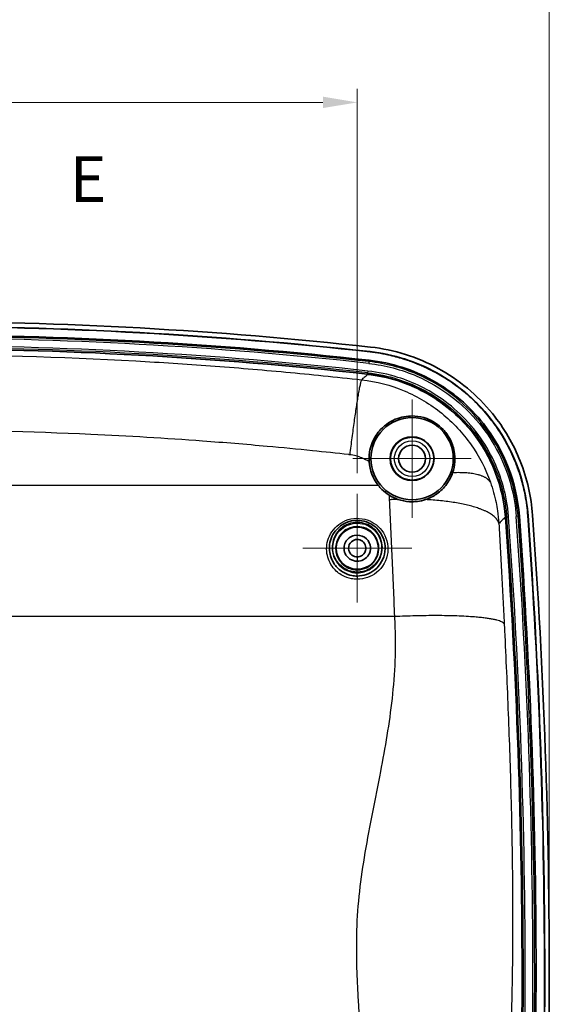
# Model space of a CAD drawing. Units: millimetres. Extents: x 22 to 3104, y -34 to 574.
# Drawn here: x 2554 to 2612, y 355 to 462 of the extents above; entities that cross this region are included whole.
import ezdxf

# ---------------------------------------------------------------- set-up
doc = ezdxf.new("R2010")
doc.units = ezdxf.units.MM
doc.header["$LTSCALE"] = 1.5
doc.linetypes.add('CHAIN', pattern=[0.3543, 0.2362, -0.0295, 0.0591, -0.0295])
doc.layers.get('Defpoints').update_dxf_attribs({"lineweight": 25})
doc.layers.add('Center Mark (ISO)', color=7, linetype='Continuous', lineweight=18, true_color=0x80ffff)
for name, color, linetype, lineweight in [('Dimension (ISO)', 7, 'Continuous', 18), ('Dimension (ISO) @ 1', 7, 'Continuous', 18), ('Section Line (ISO)', 7, 'CHAIN', 25), ('Visible (ISO)', 7, 'Continuous', 35), ('Visible Narrow (ISO)', 7, 'Continuous', 25)]:
    doc.layers.add(name, color=color, linetype=linetype, lineweight=lineweight)
doc.styles.add('Note Text (TK)', font='txt')
doc.dimstyles.new('Default - Method 1b (TK)', dxfattribs={"dimscale": 1.5, "dimtxt": 2.5, "dimasz": 2.5, "dimexe": 1, "dimexo": 1.5, "dimgap": 1, "dimtad": 1, "dimtoh": 1, "dimrnd": 1e-08, "dimdsep": 46, "dimtxsty": 'Note Text (TK)', "dimcen": 0.09, "dimdle": 5, "dimclrd": 100, "dimclre": 100, "dimclrt": 7, "dimadec": 1, "dimazin": 1, "dimtfac": 1, "dimtmove": 0, "dimatfit": 3, "dimfxl": 0, "dimtolj": 1, "dimlwd": -1, "dimlwe": -1, "dimarcsym": 0})

# ---------------------------------------------------------------- blocks, each defined once
blk = doc.blocks.new('2dTransSection4')
at = {"layer": 'Section Line (ISO)', "insert": (133.145, 222.469), "char_height": 2.5, "attachment_point": 7, "style": 'Note Text (TK)'}
blk.add_mtext('E', dxfattribs=at)
blk = doc.blocks.new('*D38')
at = {"layer": 'Defpoints', "color": 0, "transparency": 16777216}
for p in [(2591, 453.4), (2493, 410.55), (2591, 410.55)]:
    blk.add_point(p, dxfattribs=at)
at = {"layer": 'Dimension (ISO)', "color": 100, "transparency": 16777216}
for p, q in [((2493, 412.8), (2493, 454.9)), ((2591, 412.8), (2591, 454.9)), ((2496.75, 453.4), (2587.25, 453.4))]:
    blk.add_line(p, q, dxfattribs=at)
for points in [[(2496.75, 454.03), (2496.75, 452.78), (2493, 453.4)], [(2587.25, 454.03), (2587.25, 452.78), (2591, 453.4)]]:
    blk.add_solid(points, dxfattribs=at)
at = {"layer": 'Dimension (ISO)', "color": 7, "transparency": 16777216, "insert": (2539.1, 456.78), "char_height": 3.75, "attachment_point": 4, "style": 'Note Text (TK)'}
blk.add_mtext('\\A1;98', dxfattribs=at)
blk = doc.blocks.new('*D37')
at = {"layer": 'Defpoints', "color": 0, "transparency": 16777216}
for p in [(2612, 467.07), (2471.99, 356.77), (2612, 356.77)]:
    blk.add_point(p, dxfattribs=at)
at = {"layer": 'Dimension (ISO)', "color": 100, "transparency": 16777216}
for p, q in [((2471.99, 359.02), (2471.99, 468.57)), ((2612, 359.02), (2612, 468.57)), ((2475.74, 467.07), (2608.25, 467.07))]:
    blk.add_line(p, q, dxfattribs=at)
for points in [[(2475.74, 467.7), (2475.74, 466.45), (2471.99, 467.07)], [(2608.25, 467.7), (2608.25, 466.45), (2612, 467.07)]]:
    blk.add_solid(points, dxfattribs=at)
at = {"layer": 'Dimension (ISO)', "color": 7, "transparency": 16777216, "insert": (2536.3, 470.45), "char_height": 3.75, "attachment_point": 4, "style": 'Note Text (TK)'}
blk.add_mtext('\\A1;140', dxfattribs=at)

msp = doc.modelspace()

# ---------------------------------------------------------------- linework, layer by layer
at = {"layer": 'Center Mark (ISO)', "linetype": 'Continuous'}
for p, q in [((2596.9956, 414.4037), (2596.9956, 420.8775)), ((2596.9956, 414.4037), (2590.5218, 414.4037)), ((2596.9956, 414.4037), (2603.4694, 414.4037)), ((2596.9956, 414.4037), (2596.9956, 407.9299)), ((2590.9972, 404.6037), (2590.9972, 410.5537)), ((2590.9972, 404.6037), (2585.0472, 404.6037)), ((2590.9972, 404.6037), (2596.9472, 404.6037)), ((2590.9972, 404.6037), (2590.9972, 398.6537))]:
    msp.add_line(p, q, dxfattribs=at)
at = {"layer": 'Visible (ISO)'}
for radius in [4.5, 2.4, 1.4738]:
    msp.add_circle((2596.9956, 414.4037), radius, dxfattribs=at)
for centre, radius, start, end in [((2541.9956, -28.3769), 457.7806, 83.671818, 96.328182), ((2541.9956, -28.3769), 457.2806, 83.671818, 96.328182), ((2541.9956, -28.3769), 457.2544, 83.671818, 96.328182), ((2541.9956, -28.3769), 456.3306, 83.671818, 96.328182), ((2541.9956, -28.3769), 454.8027, 83.672714, 96.327286), ((1917.6909, 357.9037), 691.3284, 355.6589895, 4.1545045), ((1917.6909, 357.9037), 692.8563, 355.6583736, 4.1550862), ((1917.6909, 357.9037), 693.7801, 355.6583736, 4.1550862), ((1917.6909, 357.9037), 693.8063, 355.6583736, 4.1550862), ((1917.6909, 357.9037), 694.3063, 355.6583736, 4.1550862)]:
    msp.add_arc(centre, radius, start, end, dxfattribs=at)
msp.add_ellipse((2596.9956, 414.3904), major_axis=(0, -4.7097), ratio=0.99999598, start_param=4.78098125, end_param=5.37364366, dxfattribs=at)
msp.add_ellipse((2590.9956, 404.5972), major_axis=(0, -2.3067), ratio=0.99999598, dxfattribs=at)
for points, knots in [([(2592.3956, 426.0914), (2593.1428, 426.0085), (2593.8831, 425.8827), (2594.6128, 425.7149), (2595.1601, 425.5891), (2595.7015, 425.4397), (2596.2354, 425.2672), (2596.4134, 425.2097), (2596.5905, 425.1496), (2596.7668, 425.087), (2597.1194, 424.9618), (2597.4684, 424.8263), (2597.8135, 424.6808), (2597.986, 424.6081), (2598.1575, 424.5328), (2598.328, 424.455), (2598.669, 424.2995), (2599.0057, 424.134), (2599.3379, 423.9586), (2599.504, 423.8709), (2599.6689, 423.7807), (2599.8323, 423.6883), (2600.1593, 423.5033), (2600.4804, 423.3092), (2600.7953, 423.1061), (2600.9528, 423.0045), (2601.1087, 422.9008), (2601.2631, 422.7948), (2601.7262, 422.4769), (2602.175, 422.1392), (2602.6083, 421.7828), (2602.8972, 421.5452), (2603.1792, 421.2992), (2603.454, 421.0453), (2604.0036, 420.5373), (2604.5242, 419.9973), (2605.013, 419.4275), (2605.2574, 419.1425), (2605.4938, 418.8501), (2605.7214, 418.5515), (2606.0627, 418.1034), (2606.3841, 417.6412), (2606.6847, 417.1662), (2606.7849, 417.0078), (2606.8828, 416.848), (2606.9784, 416.6868), (2607.1695, 416.3645), (2607.3513, 416.0366), (2607.5236, 415.7037), (2607.6097, 415.5372), (2607.6934, 415.3694), (2607.7747, 415.2005), (2607.9373, 414.8625), (2608.0903, 414.5196), (2608.2333, 414.1722), (2608.3048, 413.9985), (2608.3738, 413.8237), (2608.4403, 413.648), (2608.5731, 413.2967), (2608.6957, 412.9418), (2608.8079, 412.5839), (2608.8639, 412.405), (2608.9174, 412.2253), (2608.9683, 412.0448), (2609.1209, 411.5036), (2609.2499, 410.956), (2609.355, 410.4037), (2609.4952, 409.6673), (2609.593, 408.9223), (2609.6475, 408.1725)], [0, 0, 0, 0, 0.23161962, 0.23161962, 0.23161962, 0.40533433, 0.40533433, 0.40533433, 0.46323923, 0.46323923, 0.46323923, 0.57904904, 0.57904904, 0.57904904, 0.63695394, 0.63695394, 0.63695394, 0.75276375, 0.75276375, 0.75276375, 0.81066865, 0.81066865, 0.81066865, 0.92647846, 0.92647846, 0.92647846, 0.98438336, 0.98438336, 0.98438336, 1.15809808, 1.15809808, 1.15809808, 1.27390788, 1.27390788, 1.27390788, 1.5055275, 1.5055275, 1.5055275, 1.62133731, 1.62133731, 1.62133731, 1.79505202, 1.79505202, 1.79505202, 1.85295692, 1.85295692, 1.85295692, 1.96876673, 1.96876673, 1.96876673, 2.02667163, 2.02667163, 2.02667163, 2.14248144, 2.14248144, 2.14248144, 2.20038635, 2.20038635, 2.20038635, 2.31619615, 2.31619615, 2.31619615, 2.37410106, 2.37410106, 2.37410106, 2.54781577, 2.54781577, 2.54781577, 2.77943538, 2.77943538, 2.77943538, 2.77943538]), ([(2592.3985, 426.1175), (2594.9637, 425.833), (2599.9485, 424.2426), (2606.9598, 418.2942), (2609.3931, 412.0356), (2609.6736, 408.1744)], [0, 0, 0, 0, 0.7941244, 1.58824879, 2.77943538, 2.77943538, 2.77943538, 2.77943538]), ([(2592.4536, 426.6144), (2595.0424, 426.3273), (2597.5502, 425.5375), (2602.1169, 423.0418), (2604.1324, 421.3617), (2607.0472, 417.7653), (2608.0771, 416.0028), (2609.5706, 412.2271), (2610.0251, 410.236), (2610.1723, 408.2107)], [0, 0, 0, 0, 0.78139632, 0.78139632, 1.56129633, 1.56129633, 2.17021864, 2.17021864, 2.77943538, 2.77943538, 2.77943538, 2.77943538]), ([(2592.2938, 425.1732), (2594.7341, 424.9026), (2599.4758, 423.3897), (2606.1445, 417.7318), (2608.4592, 411.7788), (2608.7261, 408.1056)], [0, 0, 0, 0, 0.7941244, 1.58824879, 2.77943538, 2.77943538, 2.77943538, 2.77943538]), ([(2592.1183, 423.6554), (2594.3581, 423.4071), (2598.711, 422.0183), (2604.8328, 416.8243), (2606.9578, 411.3592), (2607.2027, 407.9879)], [0, 0, 0, 0, 0.67501943, 1.35003886, 2.362568, 2.362568, 2.362568, 2.362568]), ([(2592.297, 414.0676), (2592.2825, 414.2782), (2592.2824, 414.4879), (2592.3103, 414.9157), (2592.34, 415.1322), (2592.4505, 415.6637), (2592.5489, 415.9698), (2592.8934, 416.7623), (2593.192, 417.2082), (2594.0727, 418.1518), (2594.7192, 418.5652), (2596.0381, 419.0275), (2596.6715, 419.1037), (2597.7076, 419.0355), (2598.1557, 418.9456), (2598.9215, 418.6621), (2599.2438, 418.5023), (2599.8571, 418.0984), (2600.1335, 417.8666), (2600.6739, 417.2965), (2600.9086, 416.9661), (2601.3369, 416.1864), (2601.5082, 415.7049), (2601.7342, 414.4544), (2601.6918, 413.6442), (2601.4223, 412.8548)], [-2.29114328, -2.29114328, -2.29114328, -2.29114328, -2.21517138, -2.21517138, -2.13463944, -2.13463944, -2.01305591, -2.01305591, -1.80153151, -1.80153151, -1.4863877, -1.4863877, -1.20756207, -1.20756207, -1.00869959, -1.00869959, -0.86303218, -0.86303218, -0.72027163, -0.72027163, -0.55270922, -0.55270922, -0.33105551, -0.33105551, 0, 0, 0, 0]), ([(2601.4223, 412.8548), (2601.276, 412.4264), (2601.0656, 412.0132), (2600.4941, 411.2193), (2600.1205, 410.8418), (2599.3102, 410.2755), (2598.9001, 410.065), (2598.4481, 409.9168)], [-0.528577406, -0.528577406, -0.528577406, -0.528577406, -0.349671762, -0.349671762, -0.15618221, -0.15618221, 0, 0, 0, 0]), ([(2594.4913, 410.4018), (2594.1958, 410.5872), (2593.9267, 410.8028), (2593.5469, 411.1765), (2593.4077, 411.3322), (2593.2786, 411.4981)], [0.253539442, 0.253539442, 0.253539442, 0.253539442, 0.35439215, 0.35439215, 0.417300067, 0.417300067, 0.417300067, 0.417300067]), ([(2598.4481, 409.9168), (2598.178, 409.8282), (2597.8947, 409.7624), (2597.3119, 409.6854), (2597.0157, 409.6737), (2596.2861, 409.7159), (2595.8597, 409.7997), (2595.4476, 409.9429)], [-0.315711135, -0.315711135, -0.315711135, -0.315711135, -0.222478507, -0.222478507, -0.130930161, -0.130930161, 0, 0, 0, 0]), ([(2590.9956, 401.5537), (2590.799, 401.5537), (2590.6024, 401.5728), (2590.1011, 401.6709), (2589.8025, 401.7793), (2589.1708, 402.1261), (2588.855, 402.3938), (2588.278, 403.1227), (2588.0631, 403.6173), (2587.89, 404.72), (2587.9747, 405.3329), (2588.5008, 406.4809), (2588.9855, 406.9958), (2590.241, 407.6495), (2591.0295, 407.7423), (2592.4228, 407.3877), (2593.0278, 406.9788), (2593.9023, 405.81), (2594.1151, 405.0146), (2593.9329, 403.4688), (2593.5267, 402.7249), (2592.372, 401.7971), (2591.6854, 401.5537), (2590.9956, 401.5537)], [0, 0, 0, 0, 0.05657291, 0.05657291, 0.14708957, 0.14708957, 0.26476123, 0.26476123, 0.41773438, 0.41773438, 0.59330283, 0.59330283, 0.78993818, 0.78993818, 1.00374281, 1.00374281, 1.20462339, 1.20462339, 1.43230698, 1.43230698, 1.66301133, 1.66301133, 1.86153792, 1.86153792, 1.86153792, 1.86153792]), ([(2590.9956, 403.1782), (2591.117, 403.1782), (2591.2384, 403.1933), (2591.5436, 403.2702), (2591.7206, 403.3548), (2592.0717, 403.6172), (2592.2282, 403.815), (2592.4527, 404.324), (2592.4792, 404.6507), (2592.3134, 405.2946), (2592.0916, 405.604), (2591.4631, 406.005), (2591.05, 406.0783), (2590.2607, 405.9009), (2589.9024, 405.6241), (2589.5089, 404.886), (2589.4932, 404.4206), (2589.7793, 403.7818), (2589.9641, 403.5646), (2590.4311, 403.2621), (2590.7128, 403.1782), (2590.9956, 403.1782)], [-3.14159265, -3.14159265, -3.14159265, -3.14159265, -2.89473033, -2.89473033, -2.49975061, -2.49975061, -1.98627698, -1.98627698, -1.31876126, -1.31876126, -0.56788384, -0.56788384, 0.22103286, 0.22103286, 1.08105308, 1.08105308, 1.99198451, 1.99198451, 2.56678858, 2.56678858, 3.14159265, 3.14159265, 3.14159265, 3.14159265]), ([(2590.9956, 403.6537), (2590.7824, 403.6537), (2590.571, 403.729), (2590.2455, 403.985), (2590.132, 404.1631), (2589.9982, 404.6446), (2590.0721, 404.952), (2590.3809, 405.3709), (2590.5987, 405.4963), (2591.027, 405.5758), (2591.2407, 405.5465), (2591.6139, 405.3535), (2591.7752, 405.1928), (2591.9478, 404.7964), (2591.9712, 404.5715), (2591.8672, 404.1884), (2591.7733, 404.028), (2591.5338, 403.8082), (2591.4055, 403.7344), (2591.1786, 403.6671), (2591.0871, 403.6537), (2590.9956, 403.6537)], [-3.14159265, -3.14159265, -3.14159265, -3.14159265, -2.56678858, -2.56678858, -1.99198451, -1.99198451, -1.08105308, -1.08105308, -0.22103286, -0.22103286, 0.56788384, 0.56788384, 1.31876126, 1.31876126, 1.98627698, 1.98627698, 2.49975061, 2.49975061, 2.89473033, 2.89473033, 3.14159265, 3.14159265, 3.14159265, 3.14159265])]:
    msp.add_open_spline(points, degree=3, knots=knots, dxfattribs=at)
msp.add_open_spline([(2595.4476, 409.9429), (2595.1101, 410.06), (2594.7899, 410.2143), (2594.4913, 410.4018)], degree=3, dxfattribs=at)
at = {"layer": 'Visible Narrow (ISO)'}
for p, q in [((2592.2776, 425.027), (2592.2559, 424.8312)), ((2592.1562, 423.9975), (2592.1345, 423.8017)), ((2490.7126, 411.4981), (2593.2786, 411.4981)), ((2607.1766, 407.986), (2607.2027, 407.9879)), ((2607.2027, 407.9879), (2607.3495, 407.9985)), ((2607.5459, 408.0128), (2607.3495, 407.9985)), ((2608.5793, 408.0949), (2608.3828, 408.0807)), ((2608.7261, 408.1056), (2608.5793, 408.0949)), ((2609.6736, 408.1744), (2609.6475, 408.1725)), ((2590.9956, 403.6537), (2590.9956, 403.1782)), ((2590.9956, 401.9853), (2590.9956, 402.2302)), ((2590.9956, 401.5537), (2590.9956, 401.9085)), ((2590.9956, 401.5537), (2590.9956, 401.2011)), ((2595.1007, 397.1105), (2488.8905, 397.1105))]:
    msp.add_line(p, q, dxfattribs=at)
for radius in [2.3445, 1.946]:
    msp.add_circle((2596.9956, 414.4037), radius, dxfattribs=at)
for centre, radius, start, end in [((2541.9956, -28.3769), 456.1834, 83.671818, 96.328182), ((2541.9956, -28.3769), 455.9865, 83.671818, 96.328182), ((2541.9956, -28.3769), 455.1468, 83.672714, 96.327286), ((2541.9956, -28.3769), 454.9499, 83.672714, 96.327286), ((1917.6909, 357.9037), 691.4756, 355.6589895, 4.1545045), ((1917.6909, 357.9037), 691.6725, 355.6589895, 4.1545045), ((1917.6909, 357.9037), 692.5122, 355.6583736, 4.1550862), ((1917.6909, 357.9037), 692.7091, 355.6583736, 4.1550862)]:
    msp.add_arc(centre, radius, start, end, dxfattribs=at)
for points, knots in [([(2492.516, 423.0356), (2493.9157, 423.1916), (2495.3156, 423.341), (2498.072, 423.6219), (2499.4388, 423.7549), (2503.5636, 424.1368), (2506.2978, 424.3644), (2511.7517, 424.768), (2514.4813, 424.9449), (2525.4765, 425.556), (2533.7326, 425.7848), (2541.9956, 425.7848), (2550.2586, 425.7848), (2558.5147, 425.556), (2569.5099, 424.9449), (2572.2394, 424.768), (2577.6934, 424.3644), (2580.4275, 424.1368), (2584.5524, 423.7549), (2585.9191, 423.6219), (2588.6755, 423.341), (2590.0754, 423.1916), (2591.4752, 423.0356)], [15.07689942, 15.07689942, 15.07689942, 15.07689942, 15.48769544, 15.48769544, 15.88941023, 15.88941023, 16.69272979, 16.69272979, 17.49102912, 17.49102912, 19.90515881, 19.90515881, 19.90515881, 22.31928851, 22.31928851, 23.11758788, 23.11758788, 23.92090744, 23.92090744, 24.32262222, 24.32262222, 24.73341821, 24.73341821, 24.73341821, 24.73341821]), ([(2592.2559, 424.8312), (2594.0665, 424.6304), (2595.8466, 424.156), (2600.1665, 422.2744), (2602.5337, 420.4774), (2605.9908, 416.2258), (2607.1873, 413.8632), (2608.121, 410.2848), (2608.3025, 409.1864), (2608.3828, 408.0807)], [0, 0, 0, 0, 0.5465211, 0.5465211, 1.41357481, 1.41357481, 2.19044371, 2.19044371, 2.52303704, 2.52303704, 2.52303704, 2.52303704]), ([(2608.5793, 408.0949), (2608.4981, 409.2126), (2608.3146, 410.3229), (2607.3708, 413.94), (2606.1613, 416.3283), (2602.6667, 420.6259), (2600.2739, 422.4424), (2595.9072, 424.3444), (2594.1078, 424.824), (2592.2776, 425.027)], [-2.52303704, -2.52303704, -2.52303704, -2.52303704, -2.19044371, -2.19044371, -1.41357481, -1.41357481, -0.5465211, -0.5465211, 0, 0, 0, 0]), ([(2591.4752, 423.0356), (2591.5329, 423.0891), (2591.5906, 423.1426), (2591.6886, 423.2336), (2591.729, 423.271), (2591.7694, 423.3085), (2591.8311, 423.3657), (2591.8929, 423.423), (2592.0082, 423.53), (2592.0618, 423.5797), (2592.1154, 423.6294)], [-3.28375243, -3.28375243, -3.28375243, -3.28375243, -2.94249098, -2.94249098, -2.70353355, -2.70353355, -2.70353355, -2.33806198, -2.33806198, -2.02076855, -2.02076855, -2.02076855, -2.02076855]), ([(2592.1154, 423.6294), (2594.3182, 423.3851), (2596.452, 422.7127), (2600.3358, 420.5881), (2602.0491, 419.1586), (2604.5251, 416.1), (2605.3994, 414.6021), (2606.6662, 411.3952), (2607.0517, 409.7051), (2607.1766, 407.986)], [0, 0, 0, 0, 0.66489209, 0.66489209, 1.3281062, 1.3281062, 1.84547646, 1.84547646, 2.362568, 2.362568, 2.362568, 2.362568]), ([(2592.1345, 423.8017), (2593.2394, 423.6792), (2594.3323, 423.4491), (2597.0895, 422.5822), (2598.7023, 421.7829), (2601.9947, 419.4532), (2603.5742, 417.7834), (2605.9775, 413.9523), (2606.7958, 411.7897), (2607.2502, 409.0374), (2607.3117, 408.5188), (2607.3495, 407.9985)], [0, 0, 0, 0, 0.33729989, 0.33729989, 0.8769797, 0.8769797, 1.56113929, 1.56113929, 2.24930012, 2.24930012, 2.40758907, 2.40758907, 2.40758907, 2.40758907]), ([(2607.5459, 408.0128), (2607.5077, 408.5391), (2607.4455, 409.0636), (2606.9859, 411.8474), (2606.1582, 414.0349), (2603.7273, 417.9101), (2602.1297, 419.599), (2598.7993, 421.9555), (2597.1681, 422.7639), (2594.3792, 423.6409), (2593.2737, 423.8736), (2592.1562, 423.9975)], [-2.40758907, -2.40758907, -2.40758907, -2.40758907, -2.24930012, -2.24930012, -1.56113929, -1.56113929, -0.8769797, -0.8769797, -0.33729989, -0.33729989, 0, 0, 0, 0]), ([(2591.4752, 423.0356), (2593.0824, 422.8559), (2594.6584, 422.4445), (2597.6229, 421.1986), (2599.0052, 420.3666), (2600.2362, 419.3682), (2601.4673, 418.3697), (2602.546, 417.2061), (2604.3336, 414.6544), (2605.0431, 413.2661), (2605.5528, 411.8193)], [24.733418207, 24.733418207, 24.733418207, 24.733418207, 24.875947026, 24.875947026, 25.018475844, 25.018475844, 25.018475844, 25.161004663, 25.161004663, 25.303533482, 25.303533482, 25.303533482, 25.303533482]), ([(2590.1695, 414.8316), (2590.1406, 414.8348), (2590.1116, 414.838), (2590.0827, 414.8413), (2588.7483, 414.9898), (2587.4149, 415.132), (2584.4492, 415.4344), (2582.8016, 415.5929), (2578.7864, 415.9561), (2576.4393, 416.149), (2570.0316, 416.6234), (2565.9476, 416.8682), (2555.2403, 417.3584), (2548.5945, 417.5102), (2533.9379, 417.5087), (2525.9305, 417.2866), (2515.2401, 416.6935), (2512.5661, 416.5203), (2507.2398, 416.1259), (2504.5777, 415.9042), (2500.5618, 415.5322), (2499.2311, 415.4027), (2496.5475, 415.129), (2495.1845, 414.9836), (2493.8217, 414.8316)], [-24.73341821, -24.73341821, -24.73341821, -24.73341821, -24.72469601, -24.72469601, -24.72469601, -24.32262222, -24.32262222, -23.82677443, -23.82677443, -23.11758788, -23.11758788, -21.89407754, -21.89407754, -19.90079772, -19.90079772, -17.49593644, -17.49593644, -16.69272979, -16.69272979, -15.88941023, -15.88941023, -15.48769544, -15.48769544, -15.07689942, -15.07689942, -15.07689942, -15.07689942]), ([(2592.297, 414.0676), (2592.0507, 414.2286), (2591.7887, 414.3679), (2591.0877, 414.6617), (2590.6335, 414.7798), (2590.1695, 414.8316)], [-24.962880979, -24.962880979, -24.962880979, -24.962880979, -24.873279546, -24.873279546, -24.733418207, -24.733418207, -24.733418207, -24.733418207]), ([(2605.5528, 411.8193), (2605.681, 411.4552), (2605.7968, 411.087), (2606.0033, 410.3438), (2606.0939, 409.9688), (2606.1718, 409.5913), (2606.2324, 409.2974), (2606.2853, 409.0019), (2606.401, 408.2403), (2606.4525, 407.7725), (2606.4847, 407.3032)], [25.303533482, 25.303533482, 25.303533482, 25.303533482, 25.339402548, 25.339402548, 25.375271615, 25.375271615, 25.375271615, 25.40320082, 25.40320082, 25.447009749, 25.447009749, 25.447009749, 25.447009749]), ([(2594.5319, 409.9061), (2594.5241, 410.0715), (2594.5106, 410.2364), (2594.4914, 410.4008), (2594.4914, 410.4013), (2594.4913, 410.4018)], [-25.447009749, -25.447009749, -25.447009749, -25.447009749, -25.4032008205, -25.4032008205, -25.4030727655, -25.4030727655, -25.4030727655, -25.4030727655]), ([(2595.1007, 397.1105), (2595.0556, 398.1934), (2595.0099, 399.2735), (2594.9172, 401.4259), (2594.8702, 402.4983), (2594.8227, 403.5659), (2594.7752, 404.6335), (2594.7271, 405.6963), (2594.6301, 407.8102), (2594.5812, 408.8615), (2594.5319, 409.9061)], [-26.55362179, -26.55362179, -26.55362179, -26.55362179, -26.27696878, -26.27696878, -26.00031577, -26.00031577, -26.00031577, -25.72366276, -25.72366276, -25.44700975, -25.44700975, -25.44700975, -25.44700975]), ([(2590.9956, 401.2011), (2591.7532, 401.2011), (2592.5074, 401.4674), (2593.7756, 402.4825), (2594.2219, 403.2964), (2594.4219, 404.9877), (2594.1882, 405.8579), (2593.2276, 407.1367), (2592.5632, 407.5841), (2591.0329, 407.9721), (2590.1668, 407.8705), (2588.7878, 407.1553), (2588.2554, 406.5919), (2587.6776, 405.336), (2587.5845, 404.6654), (2587.7746, 403.4589), (2588.0107, 402.9178), (2588.6444, 402.1203), (2588.9913, 401.8274), (2589.6851, 401.448), (2590.0132, 401.3294), (2590.5638, 401.222), (2590.7797, 401.2011), (2590.9956, 401.2011)], [-1.86153792, -1.86153792, -1.86153792, -1.86153792, -1.66301133, -1.66301133, -1.43230698, -1.43230698, -1.20462339, -1.20462339, -1.00374281, -1.00374281, -0.78993818, -0.78993818, -0.59330283, -0.59330283, -0.41773438, -0.41773438, -0.26476123, -0.26476123, -0.14708957, -0.14708957, -0.05657291, -0.05657291, 0, 0, 0, 0]), ([(2590.9956, 401.9085), (2590.8186, 401.9085), (2590.6417, 401.9257), (2590.1904, 402.0142), (2589.9215, 402.1121), (2589.3528, 402.4249), (2589.0683, 402.6663), (2588.5481, 403.3238), (2588.3538, 403.77), (2588.193, 404.7805), (2588.2742, 405.3504), (2588.7714, 406.4044), (2589.224, 406.8706), (2590.3868, 407.4454), (2591.1122, 407.5101), (2592.3891, 407.1374), (2592.9387, 406.7257), (2593.6859, 405.5885), (2593.8324, 404.8353), (2593.5482, 403.401), (2593.0935, 402.7305), (2592.0216, 402.057), (2591.5092, 401.9085), (2590.9956, 401.9085)], [0, 0, 0, 0, 0.05647435, 0.05647435, 0.14683332, 0.14683332, 0.26429997, 0.26429997, 0.41700662, 0.41700662, 0.59702948, 0.59702948, 0.79635841, 0.79635841, 1.01336923, 1.01336923, 1.2218956, 1.2218956, 1.45539091, 1.45539091, 1.6971303, 1.6971303, 1.86104085, 1.86104085, 1.86104085, 1.86104085]), ([(2590.9956, 401.9853), (2591.3987, 401.9853), (2591.8014, 402.0787), (2592.8427, 402.587), (2593.362, 403.2183), (2593.7627, 404.6431), (2593.6568, 405.425), (2592.9503, 406.5945), (2592.421, 407.0185), (2591.1644, 407.4221), (2590.4365, 407.3692), (2589.284, 406.8074), (2588.8397, 406.3526), (2588.3458, 405.3067), (2588.2702, 404.7288), (2588.4517, 403.7385), (2588.6452, 403.3167), (2589.1511, 402.697), (2589.425, 402.47), (2589.9702, 402.1762), (2590.2272, 402.0845), (2590.658, 402.0014), (2590.8268, 401.9853), (2590.9956, 401.9853)], [-1.44677237, -1.44677237, -1.44677237, -1.44677237, -1.34369881, -1.34369881, -1.14969281, -1.14969281, -0.95872843, -0.95872843, -0.79389258, -0.79389258, -0.62033489, -0.62033489, -0.46423047, -0.46423047, -0.31871876, -0.31871876, -0.20200485, -0.20200485, -0.11222491, -0.11222491, -0.04316343, -0.04316343, 0, 0, 0, 0]), ([(2607.1766, 407.986), (2607.1248, 407.9349), (2607.0731, 407.8839), (2606.9617, 407.774), (2606.9021, 407.7152), (2606.8425, 407.6563), (2606.8035, 407.6179), (2606.7645, 407.5794), (2606.6632, 407.4794), (2606.6008, 407.4178), (2606.5205, 407.3385), (2606.5026, 407.3209), (2606.4847, 407.3032)], [2.02076855, 2.02076855, 2.02076855, 2.02076855, 2.33806198, 2.33806198, 2.70353355, 2.70353355, 2.70353355, 2.94249098, 2.94249098, 3.32482287, 3.32482287, 3.4344767, 3.4344767, 3.4344767, 3.4344767]), ([(2590.9956, 402.2302), (2590.8457, 402.2302), (2590.6958, 402.2445), (2590.3134, 402.3179), (2590.0853, 402.3991), (2589.6013, 402.6589), (2589.3581, 402.8597), (2588.9092, 403.4078), (2588.7375, 403.7808), (2588.5766, 404.6565), (2588.6438, 405.1674), (2589.0824, 406.092), (2589.4767, 406.4939), (2590.4995, 406.9904), (2591.1454, 407.0371), (2592.2604, 406.6805), (2592.7302, 406.3058), (2593.3574, 405.2721), (2593.4517, 404.5808), (2593.0963, 403.3208), (2592.6354, 402.7624), (2591.711, 402.3128), (2591.3535, 402.2302), (2590.9956, 402.2302)], [0, 0, 0, 0, 0.04316343, 0.04316343, 0.11222491, 0.11222491, 0.20200485, 0.20200485, 0.31871876, 0.31871876, 0.46423047, 0.46423047, 0.62033489, 0.62033489, 0.79389258, 0.79389258, 0.95872843, 0.95872843, 1.14969281, 1.14969281, 1.34369881, 1.34369881, 1.44677237, 1.44677237, 1.44677237, 1.44677237]), ([(2606.4847, 407.3032), (2606.5351, 406.4059), (2606.5852, 405.5028), (2606.6843, 403.6868), (2606.7334, 402.7738), (2606.782, 401.8567), (2606.8305, 400.9396), (2606.8785, 400.0183), (2606.9731, 398.1693), (2607.0197, 397.2414), (2607.0657, 396.3111)], [25.44700975, 25.44700975, 25.44700975, 25.44700975, 25.72366276, 25.72366276, 26.00031577, 26.00031577, 26.00031577, 26.27696878, 26.27696878, 26.55362179, 26.55362179, 26.55362179, 26.55362179]), ([(2593.128, 331.037), (2593.2102, 332.0892), (2593.1246, 333.1463), (2592.8775, 335.2644), (2592.7151, 336.3337), (2592.6572, 337.4252), (2592.586, 338.7681), (2592.4861, 340.1156), (2592.2542, 342.8217), (2592.1219, 344.1764), (2591.8605, 346.7941), (2591.7317, 348.0556), (2591.5262, 350.1867), (2591.4459, 351.0528), (2591.2942, 352.8261), (2591.2232, 353.7334), (2591.116, 355.3282), (2591.0755, 356.0141), (2591.016, 357.2315), (2590.9941, 357.7621), (2590.9649, 358.6679), (2590.9551, 359.0424), (2590.9409, 359.7765), (2590.9363, 360.1361), (2590.9325, 360.7731), (2590.9323, 361.0504), (2590.9348, 361.5414), (2590.9368, 361.7551), (2590.9421, 362.1333), (2590.945, 362.2979), (2590.9484, 362.4625), (2590.9506, 362.5654), (2590.9531, 362.6683), (2590.956, 362.7713), (2591.036, 365.6103), (2591.3951, 368.4589), (2592.3673, 374.2358), (2592.9905, 377.1705), (2594.0676, 382.7709), (2594.5326, 385.4327), (2595.1381, 390.876), (2595.2781, 393.6602), (2595.135, 396.4498), (2595.1237, 396.67), (2595.1123, 396.8902), (2595.1007, 397.1105)], [-34.26781859, -34.26781859, -34.26781859, -34.26781859, -33.8749864, -33.8749864, -33.47269191, -33.47269191, -33.47269191, -32.97774197, -32.97774197, -32.48278655, -32.48278655, -32.02569505, -32.02569505, -31.71463415, -31.71463415, -31.39121849, -31.39121849, -31.14852152, -31.14852152, -30.96183154, -30.96183154, -30.83057517, -30.83057517, -30.70490611, -30.70490611, -30.60823761, -30.60823761, -30.53387722, -30.53387722, -30.47667692, -30.47667692, -30.47667692, -30.44092673, -30.44092673, -30.44092673, -29.45513422, -29.45513422, -28.43021569, -28.43021569, -27.5275383, -27.5275383, -26.6248664, -26.6248664, -26.6248664, -26.55362179, -26.55362179, -26.55362179, -26.55362179]), ([(2607.0657, 396.3111), (2607.0775, 396.0715), (2607.0892, 395.832), (2607.1007, 395.5925), (2607.2467, 392.5581), (2607.3831, 389.5067), (2607.6213, 383.4444), (2607.7236, 380.4306), (2607.8943, 374.0005), (2607.9563, 370.5762), (2608.0021, 363.846), (2607.988, 360.5326), (2607.9314, 357.3303), (2607.9294, 357.2142), (2607.9273, 357.0982), (2607.9251, 356.9824), (2607.9216, 356.7972), (2607.9181, 356.6122), (2607.9096, 356.1877), (2607.9045, 355.9483), (2607.8926, 355.399), (2607.8855, 355.0896), (2607.8684, 354.3801), (2607.8582, 353.9807), (2607.8362, 353.1678), (2607.8244, 352.7544), (2607.7945, 351.7575), (2607.7758, 351.1761), (2607.7304, 349.8477), (2607.703, 349.1036), (2607.6352, 347.3825), (2607.5935, 346.4105), (2607.5066, 344.5232), (2607.4616, 343.6073), (2607.345, 341.3657), (2607.2708, 340.0495), (2607.1076, 337.3319), (2607.0178, 335.9333), (2606.8289, 333.1411), (2606.73, 331.752), (2606.6268, 330.3606), (2606.543, 329.2296), (2606.4551, 328.1838), (2606.2748, 326.0611), (2606.1817, 324.9747), (2606.088, 323.7948), (2606.0761, 323.6453), (2606.0642, 323.4961), (2606.0523, 323.347)], [26.55362179, 26.55362179, 26.55362179, 26.55362179, 26.6248664, 26.6248664, 26.6248664, 27.5275383, 27.5275383, 28.43021569, 28.43021569, 29.45513422, 29.45513422, 30.44092673, 30.44092673, 30.44092673, 30.47667692, 30.47667692, 30.47667692, 30.53387722, 30.53387722, 30.60823761, 30.60823761, 30.70490611, 30.70490611, 30.83057517, 30.83057517, 30.96183154, 30.96183154, 31.14852152, 31.14852152, 31.39121849, 31.39121849, 31.71463415, 31.71463415, 32.02569505, 32.02569505, 32.48278655, 32.48278655, 32.97774197, 32.97774197, 33.47269191, 33.47269191, 33.47269191, 33.8749864, 33.8749864, 34.27727546, 34.27727546, 34.27727546, 34.32823168, 34.32823168, 34.32823168, 34.32823168])]:
    msp.add_open_spline(points, degree=3, knots=knots, dxfattribs=at)
for points in [[(2592.3985, 426.1175), (2592.3975, 426.1088), (2592.3966, 426.1001), (2592.3956, 426.0914)], [(2592.2938, 425.1732), (2592.2884, 425.1245), (2592.283, 425.0757), (2592.2776, 425.027)], [(2592.1154, 423.6294), (2592.1164, 423.6381), (2592.1174, 423.6467), (2592.1183, 423.6554)], [(2592.1183, 423.6554), (2592.1237, 423.7042), (2592.1291, 423.7529), (2592.1345, 423.8017)]]:
    msp.add_open_spline(points, degree=3, dxfattribs=at)
for points, weights in [([(2591.4752, 423.0356), (2591.2617, 422.7884), (2590.7684, 419.6892), (2590.1695, 414.8316)], [1, 0.882379109957, 0.882379109957, 1]), ([(2605.5528, 411.8193), (2605.0987, 412.574), (2603.6965, 412.9543), (2601.4223, 412.8548)], [1, 0.917804723412, 0.878279231587, 0.881423524524]), ([(2595.4476, 409.9429), (2595.1414, 409.934), (2594.836, 409.9216), (2594.5319, 409.9061)], [0.97196465938, 0.980762731659, 0.990107845199, 1]), ([(2606.4847, 407.3032), (2606.1415, 408.6837), (2603.2111, 409.6853), (2598.4481, 409.9168)], [1, 0.862477293159, 0.830681876279, 0.90461374936]), ([(2607.0657, 396.3111), (2606.6723, 397.1098), (2601.7989, 397.4354), (2595.1007, 397.1105)], [1, 0.818383222523, 0.818383222523, 1])]:
    msp.add_rational_spline(points, weights, degree=3, dxfattribs=at)

# ---------------------------------------------------------------- block references
at = {"layer": 'Section Line (ISO)', "xscale": 2, "yscale": 2, "zscale": 2}
msp.add_blockref('2dTransSection4', (2293.25, -4), dxfattribs=at)

# ---------------------------------------------------------------- dimensions: what is measured, and where the dimension line sits
at = {"layer": 'Dimension (ISO) @ 1', "color": 100, "true_color": 0x00ff3f}
for base, p1, p2, picture, middle in [((2611.9963, 467.0713), (2471.9949, 356.7735), (2611.9963, 356.7735), '*D37', (2540.0054, 467.0713)), ((2590.9972, 453.4037), (2492.9972, 410.5537), (2590.9972, 410.5537), '*D38', (2541.5482, 453.4037))]:
    dim = msp.add_linear_dim(base=base, p1=p1, p2=p2, angle=180, dimstyle='Default - Method 1b (TK)', override={"dimscale": 1, "dimtxt": 3.75, "dimasz": 3.75, "dimexe": 1.5, "dimexo": 2.25, "dimgap": 1.5, "dimtoh": 0, "dimdec": 2, "dimcen": 0.135, "dimtp": 0, "dimtm": 0, "dimtdec": 2, "dimtix": 0, "dimtofl": 0, "dimtmove": 0, "dimatfit": 1}, dxfattribs=at)
    dim.commit()
    dim.dimension.update_dxf_attribs({"geometry": picture, "text_midpoint": middle, "dimtype": 128})

doc.saveas('drawing.dxf')
